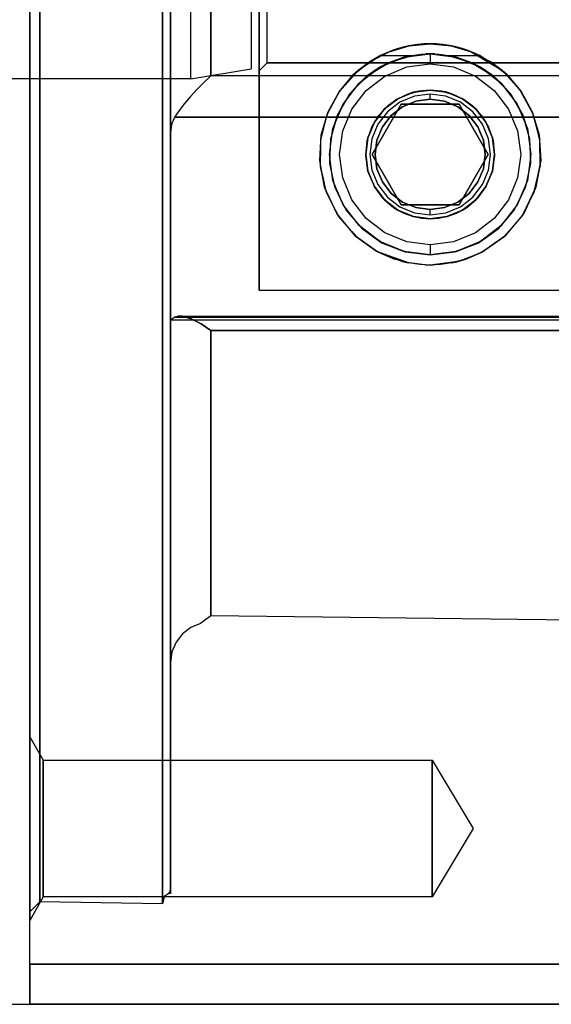
# Model space of a CAD drawing. Units: millimetres. Extents: x 86 to 729, y 94 to 546.
# Drawn here: x 452 to 479, y 109 to 158 of the extents above; entities that cross this region are included whole.
import ezdxf

# ---------------------------------------------------------------- set-up
doc = ezdxf.new("R2010")
doc.units = ezdxf.units.MM
for name, color, linetype in [('001', 7, 'Continuous'), ('HIDDEN', 7, 'Continuous'), ('THICK', 7, 'Continuous')]:
    doc.layers.add(name, color=color, linetype=linetype)

# ---------------------------------------------------------------- blocks, each defined once
blk = doc.blocks.new('atlanta_65_59_411_57_04_005_5ozrxp1qchcv5l43dqyc6h0oi_top')
at = {"layer": 'HIDDEN'}
for p, q in [((-84, 60), (-50.8, 60)), ((-84, 59.932), (-84, 60)), ((-84, 60), (-84, 60)), ((-84, 59.732), (-84, 59.932)), ((-84, 59.414), (-84, 59.732)), ((-84, 59), (-84, 59.414)), ((-84, 58.518), (-84, 59)), ((-84, 58), (-84, 58.518)), ((-50.8, 58), (-84, 58)), ((-84, 58), (-84, -58)), ((-83.329, 54.665), (-84, 55.828)), ((-83.329, 54.665), (-84, 55.828)), ((-84, 55.828), (-84, 55.672)), ((-84, 55.672), (-84, 55.828)), ((-84, 55.672), (-84, 55.828)), ((-84, 55.672), (-84, 55.216)), ((-84, 55.216), (-84, 55.672)), ((-84, 55.216), (-84, 55.672)), ((-84, 55.406), (-84, 54.657)), ((-83.5, 54.907), (-84, 55.406)), ((-84, 53.168), (-84, 55.406)), ((-84, 55.216), (-84, 54.491)), ((-84, 54.491), (-84, 55.216)), ((-84, 54.491), (-84, 55.216)), ((-77.4, 55), (-83.5, 54.907)), ((-83.5, 54.164), (-83.5, 54.907)), ((-83.5, 54.907), (-83.5, 52.689)), ((-77.296, 54.615), (-77.4, 55)), ((-77.4, 55), (-77.4, 53.621)), ((-77.4, 53.621), (-77.4, 55)), ((-84, 54.657), (-84, 50.961)), ((-84, 54.491), (-84, 53.546)), ((-84, 53.546), (-84, 54.491)), ((-84, 53.546), (-84, 54.491)), ((-83.329, 54.549), (-83.329, 54.665)), ((-83.329, 54.549), (-83.329, 54.665)), ((-64, 54.665), (-83.329, 54.665)), ((-64, 54.665), (-83.329, 54.665)), ((-83.329, 54.665), (-83.329, 54.549)), ((-83.329, 54.665), (-83.329, 54.549)), ((-83.329, 54.21), (-83.329, 54.549)), ((-83.329, 54.21), (-83.329, 54.549)), ((-83.329, 54.549), (-83.329, 54.21)), ((-83.329, 54.549), (-83.329, 54.21)), ((-77.2, 54.575), (-77.296, 54.615)), ((-77.117, 54.512), (-77.2, 54.575)), ((-77.054, 54.429), (-77.117, 54.512)), ((-77.014, 54.334), (-77.054, 54.429)), ((-77, 54.508), (-77.014, 54.334)), ((-77, 52.306), (-77, 54.508)), ((-77, 54.508), (-77, 53.771)), ((-64, 54.549), (-64, 54.665)), ((-64, 54.549), (-64, 54.665)), ((-61.957, 51.265), (-64, 54.665)), ((-61.957, 51.265), (-64, 54.665)), ((-64, 54.665), (-64, 54.549)), ((-64, 54.665), (-64, 54.549)), ((-64, 54.21), (-64, 54.549)), ((-64, 54.21), (-64, 54.549)), ((-64, 54.549), (-64, 54.21)), ((-64, 54.549), (-64, 54.21)), ((-83.5, 50.502), (-83.5, 54.164)), ((-83.329, 53.669), (-83.329, 54.21)), ((-83.329, 53.669), (-83.329, 54.21)), ((-83.329, 54.21), (-83.329, 53.669)), ((-83.329, 54.21), (-83.329, 53.669)), ((-64, 53.669), (-64, 54.21)), ((-64, 53.669), (-64, 54.21)), ((-64, 54.21), (-64, 53.669)), ((-64, 54.21), (-64, 53.669)), ((-84, 53.546), (-84, 52.446)), ((-84, 52.446), (-84, 53.546)), ((-84, 52.446), (-84, 53.546)), ((-83.329, 52.965), (-83.329, 53.669)), ((-83.329, 52.965), (-83.329, 53.669)), ((-83.329, 53.669), (-83.329, 52.965)), ((-83.329, 53.669), (-83.329, 52.965)), ((-77.4, 53.621), (-77.4, 49.553)), ((-77.4, 49.553), (-77.4, 53.621)), ((-77, 53.771), (-77, 50.135)), ((-64, 52.965), (-64, 53.669)), ((-64, 52.965), (-64, 53.669)), ((-64, 53.669), (-64, 52.965)), ((-64, 53.669), (-64, 52.965)), ((-84, 48.064), (-84, 53.168)), ((-83.329, 52.145), (-83.329, 52.965)), ((-83.329, 52.145), (-83.329, 52.965)), ((-83.329, 52.965), (-83.329, 52.145)), ((-83.329, 52.965), (-83.329, 52.145)), ((-64, 52.145), (-64, 52.965)), ((-64, 52.145), (-64, 52.965)), ((-64, 52.965), (-64, 52.145)), ((-64, 52.965), (-64, 52.145)), ((-84, 52.446), (-84, 51.265)), ((-84, 51.265), (-84, 52.446)), ((-84, 51.265), (-84, 52.446)), ((-83.5, 52.689), (-83.5, 47.631)), ((-83.329, 51.265), (-83.329, 52.145)), ((-83.329, 51.265), (-83.329, 52.145)), ((-83.329, 52.145), (-83.329, 51.265)), ((-83.329, 52.145), (-83.329, 51.265)), ((-77, 47.285), (-77, 52.306)), ((-64, 51.265), (-64, 52.145)), ((-64, 51.265), (-64, 52.145)), ((-64, 52.145), (-64, 51.265)), ((-64, 52.145), (-64, 51.265)), ((-84, 51.265), (-84, 50.084)), ((-84, 50.084), (-84, 51.265)), ((-84, 50.084), (-84, 51.265)), ((-84, 50.961), (-84, 44.518)), ((-83.329, 50.385), (-83.329, 51.265)), ((-83.329, 50.385), (-83.329, 51.265)), ((-83.329, 51.265), (-83.329, 50.385)), ((-83.329, 51.265), (-83.329, 50.385)), ((-64, 50.385), (-64, 51.265)), ((-64, 50.385), (-64, 51.265)), ((-64, 47.865), (-61.957, 51.265)), ((-64, 47.865), (-61.957, 51.265)), ((-64, 51.265), (-64, 50.385)), ((-64, 51.265), (-64, 50.385)), ((-83.5, 44.117), (-83.5, 50.502)), ((-84, 50.084), (-84, 48.984)), ((-84, 48.984), (-84, 50.084)), ((-84, 48.984), (-84, 50.084)), ((-83.329, 49.565), (-83.329, 50.385)), ((-83.329, 49.565), (-83.329, 50.385)), ((-83.329, 50.385), (-83.329, 49.565)), ((-83.329, 50.385), (-83.329, 49.565)), ((-77, 50.135), (-77, 43.796)), ((-64, 49.565), (-64, 50.385)), ((-64, 49.565), (-64, 50.385)), ((-64, 50.385), (-64, 49.565)), ((-64, 50.385), (-64, 49.565)), ((-83.329, 48.861), (-83.329, 49.565)), ((-83.329, 48.861), (-83.329, 49.565)), ((-83.329, 49.565), (-83.329, 48.861)), ((-83.329, 49.565), (-83.329, 48.861)), ((-77.4, 49.553), (-77.4, 43.001)), ((-77.4, 43.001), (-77.4, 49.553)), ((-64, 48.861), (-64, 49.565)), ((-64, 48.861), (-64, 49.565)), ((-64, 49.565), (-64, 48.861)), ((-64, 49.565), (-64, 48.861)), ((-84, 48.984), (-84, 48.039)), ((-84, 48.039), (-84, 48.984)), ((-84, 48.039), (-84, 48.984)), ((-83.329, 48.321), (-83.329, 48.861)), ((-83.329, 48.321), (-83.329, 48.861)), ((-83.329, 48.861), (-83.329, 48.321)), ((-83.329, 48.861), (-83.329, 48.321)), ((-64, 48.321), (-64, 48.861)), ((-64, 48.321), (-64, 48.861)), ((-64, 48.861), (-64, 48.321)), ((-64, 48.861), (-64, 48.321)), ((-84, 40.369), (-84, 48.064)), ((-84, 48.039), (-84, 47.314)), ((-84, 47.314), (-84, 48.039)), ((-84, 47.314), (-84, 48.039)), ((-83.329, 47.981), (-83.329, 48.321)), ((-83.329, 47.981), (-83.329, 48.321)), ((-83.329, 48.321), (-83.329, 47.981)), ((-83.329, 48.321), (-83.329, 47.981)), ((-83.329, 47.865), (-83.329, 47.981)), ((-83.329, 47.865), (-83.329, 47.981)), ((-83.329, 47.981), (-83.329, 47.865)), ((-83.329, 47.981), (-83.329, 47.865)), ((-64, 47.981), (-64, 48.321)), ((-64, 47.981), (-64, 48.321)), ((-64, 48.321), (-64, 47.981)), ((-64, 48.321), (-64, 47.981)), ((-64, 47.865), (-64, 47.981)), ((-64, 47.865), (-64, 47.981)), ((-64, 47.981), (-64, 47.865)), ((-64, 47.981), (-64, 47.865)), ((-84, 46.703), (-83.329, 47.865)), ((-84, 46.703), (-83.329, 47.865)), ((-83.5, 47.631), (-83.5, 40.006)), ((-83.329, 47.865), (-64, 47.865)), ((-83.329, 47.865), (-64, 47.865)), ((-84, 47.314), (-84, 46.858)), ((-84, 46.858), (-84, 47.314)), ((-84, 46.858), (-84, 47.314)), ((-77, 39.715), (-77, 47.285)), ((-84, 46.858), (-84, 46.703)), ((-84, 46.703), (-84, 46.858)), ((-84, 46.703), (-84, 46.858)), ((-84, 44.518), (-84, 35.675)), ((-83.5, 35.353), (-83.5, 44.117)), ((-77, 43.796), (-77, 35.096)), ((-77.4, 43.001), (-77.4, 34.292)), ((-77.4, 34.292), (-77.4, 43.001)), ((-77, 43), (-77, 41.863)), ((-76.932, 42.482), (-77, 43)), ((-77, 43), (-77, 41.863)), ((-76.732, 42), (-76.932, 42.482)), ((-77, 41.863), (-77, 38.513)), ((-77, 41.863), (-77, 38.513)), ((-76.414, 41.586), (-76.732, 42)), ((-76, 41.268), (-76.414, 41.586)), ((-75.518, 41.068), (-76, 41.268)), ((-75, 40.685), (-75.518, 41.068)), ((-48.532, 41), (-75, 40.685)), ((-75, 38.195), (-75, 40.685)), ((-75, 40.685), (-75, 40.685)), ((-75, 40.685), (-75, 38.195)), ((-84, 30.498), (-84, 40.369)), ((-83.5, 40.006), (-83.5, 30.223)), ((-77, 30.003), (-77, 39.715)), ((-77, 38.513), (-77, 33.126)), ((-77, 38.513), (-77, 33.126)), ((-75, 33.367), (-75, 38.195)), ((-75, 38.195), (-75, 33.367)), ((-84, 35.675), (-84, 24.908)), ((-83.5, 24.684), (-83.5, 35.353)), ((-77, 35.096), (-77, 24.504)), ((-77.4, 34.292), (-77.4, 23.864)), ((-77.4, 23.864), (-77.4, 34.292)), ((-75, 26.496), (-75, 33.367)), ((-75, 33.367), (-75, 26.496)), ((-77, 33.126), (-77, 25.988)), ((-77, 33.126), (-77, 25.988)), ((-84, 18.982), (-84, 30.498)), ((-83.5, 30.223), (-83.5, 18.811)), ((-77, 18.674), (-77, 30.003)), ((-75, 26.496), (-75.488, 26.17)), ((-75.488, 26.17), (-75, 26.496)), ((-48.923, 26.496), (-75, 26.496)), ((-75, 26.496), (-48.923, 26.496)), ((-50.8, 26), (-77, 25.988)), ((-50.8, 26), (-77, 25.988)), ((-77, 25.988), (-77, 25.9)), ((-77, 25.988), (-76.952, 25.933)), ((-77, 25.988), (-76.952, 25.934)), ((-77, 25.9), (-77, 25.988)), ((-75.488, 26.17), (-75.979, 25.923)), ((-75.979, 25.923), (-75.488, 26.17)), ((-77, 25.9), (-77, 25.454)), ((-77, 25.454), (-77, 25.9)), ((-77, 25.454), (-77, 24.677)), ((-77, 24.677), (-77, 25.454)), ((-76.952, 25.934), (-76.8, 25.842)), ((-76.952, 25.933), (-76.8, 25.842)), ((-76.8, 25.842), (-50.8, 25.842)), ((-76.8, 25.842), (-76.638, 25.794)), ((-76.8, 25.842), (-76.639, 25.794)), ((-50.8, 25.842), (-76.8, 25.842)), ((-76.428, 25.797), (-76.639, 25.794)), ((-76.639, 25.794), (-50.252, 25.789)), ((-76.638, 25.794), (-50.8, 25.842)), ((-76.638, 25.794), (-76.427, 25.797)), ((-75.979, 25.923), (-76.428, 25.797)), ((-76.427, 25.797), (-75.979, 25.923)), ((-50.8, 25.842), (-76.427, 25.797)), ((-76.427, 25.797), (-50.252, 25.789)), ((-84, 24.908), (-84, 12.799)), ((-83.5, 12.684), (-83.5, 24.684)), ((-77, 24.677), (-77, 23.617)), ((-77, 23.617), (-77, 24.677)), ((-77, 24.504), (-77, 12.592)), ((-77.4, 23.864), (-77.4, 12.239)), ((-77.4, 12.239), (-77.4, 23.864)), ((-77, 23.617), (-77, 22.337)), ((-77, 22.337), (-77, 23.617)), ((-77, 22.337), (-77, 20.916)), ((-77, 20.916), (-77, 22.337)), ((-77, 20.916), (-77, 19.439)), ((-77, 19.439), (-77, 20.916)), ((-77, 19.439), (-77, 17.996)), ((-77, 17.996), (-77, 19.439)), ((-84, 6.443), (-84, 18.982)), ((-83.5, 18.811), (-83.5, 6.385)), ((-77, 6.339), (-77, 18.674)), ((-77, 17.996), (-77, 16.675)), ((-77, 16.675), (-77, 17.996)), ((-76.952, 16.261), (-77, 16.675)), ((-77, 16.675), (-77, 8.505)), ((-76.952, 16.264), (-77, 16.675)), ((-77, 16.675), (-77, 8.505)), ((-76.8, 15.893), (-76.952, 16.264)), ((-76.8, 15.893), (-76.952, 16.261)), ((-76.579, 15.564), (-76.8, 15.893)), ((-76.8, 15.893), (-50.772, 15.893)), ((-50.772, 15.893), (-76.8, 15.893)), ((-76.578, 15.563), (-76.8, 15.893)), ((-76.309, 15.217), (-76.579, 15.564)), ((-76.308, 15.215), (-76.578, 15.563)), ((-76.01, 14.868), (-76.309, 15.217)), ((-76.01, 14.867), (-76.308, 15.215)), ((-75.691, 14.524), (-76.01, 14.868)), ((-75.691, 14.524), (-76.01, 14.867)), ((-75.408, 14.236), (-75.691, 14.524)), ((-75.408, 14.236), (-75.691, 14.524)), ((-75, 13.848), (-75.408, 14.236)), ((-75, 13.848), (-75.408, 14.236)), ((-75, 4.698), (-75, 13.848)), ((-48.923, 13.848), (-75, 13.848)), ((-48.923, 13.848), (-75, 13.848)), ((-75, 13.848), (-75, 4.698)), ((-84, 12.799), (-84, 0)), ((-83.5, 0), (-83.5, 12.684)), ((-77.4, 12.239), (-77.4, 0)), ((-77.4, 0), (-77.4, 12.239)), ((-77, 12.592), (-77, 0))]:
    blk.add_line(p, q, dxfattribs=at)
at = {"layer": 'THICK'}
for p, q in [((-50.8, 60), (-84, 60)), ((-84, 60), (-84, 59.932)), ((-84, 59.932), (-84, 59.732)), ((-84, 59.732), (-84, 59.414)), ((-84, 59.414), (-84, 59)), ((-84, 59), (-84, 58.518)), ((-84, 58.518), (-84, 58)), ((-84, 58), (-50.8, 58)), ((-84, 58), (-84, -58)), ((-84, 55.828), (-84, 55.672)), ((-84, 55.672), (-84, 55.216)), ((-84, 55.216), (-84, 54.491)), ((-84, 54.491), (-84, 53.546)), ((-84, 53.546), (-84, 52.446)), ((-84, 52.446), (-84, 51.265)), ((-84, 51.265), (-84, 50.084)), ((-84, 50.084), (-84, 48.984)), ((-84, 48.984), (-84, 48.039)), ((-84, 48.039), (-84, 47.314)), ((-84, 47.314), (-84, 46.858)), ((-84, 46.858), (-84, 46.703))]:
    blk.add_line(p, q, dxfattribs=at)
blk = doc.blocks.new('A$C04925711')
at = {"layer": '001'}
for p, q in [((15, -14), (15, 14)), ((18, 13.5), (18, -13.5)), ((15, -14), (18, -13.5)), ((15, -14), (6, -14))]:
    blk.add_line(p, q, dxfattribs=at)
blk = doc.blocks.new('A$C054E31A6')
blk.add_blockref('A$C04925711', (0, 0))
blk = doc.blocks.new('atlanta_65_54_022_db63dcxjzah6ag9osh31xncxr_right')
at = {"layer": 'HIDDEN'}
for p, q in [((-68, -13.759), (-68, -8.58)), ((-67.6, -11.261), (-67.6, -9.155)), ((-67.6, -11.261), (-67.6, -9.155)), ((-68, -9.438), (-68, -11.608)), ((-68, -11.608), (-68, -9.438)), ((-68, -11.608), (-68, -13.023)), ((-68, -13.023), (-68, -11.608)), ((-67.6, -12.636), (-67.6, -11.261)), ((-67.6, -12.636), (-67.6, -11.261)), ((-67.6, -13.191), (-67.6, -12.636)), ((-67.6, -13.191), (-67.6, -12.636)), ((-61.543, -12.644), (-61.963, -12.832)), ((-61.629, -12.688), (-61.963, -12.832)), ((-61.395, -12.587), (-61.543, -12.644)), ((-61.395, -12.587), (-61.491, -12.628)), ((-61.087, -12.484), (-61.395, -12.587)), ((-60.773, -12.399), (-61.087, -12.484)), ((-60.539, -12.349), (-60.773, -12.399)), ((-60.56, -12.355), (-60.773, -12.399)), ((-60.455, -12.334), (-60.539, -12.349)), ((-60.455, -12.334), (-60.522, -12.347)), ((-60.137, -12.287), (-60.455, -12.334)), ((-59.819, -12.259), (-60.137, -12.287)), ((-59.5, -12.25), (-59.819, -12.259)), ((-59.181, -12.259), (-59.5, -12.25)), ((-59.5, -12.25), (-59.5, -12.25)), ((-58.863, -12.287), (-59.181, -12.259)), ((-58.545, -12.334), (-58.863, -12.287)), ((-58.478, -12.347), (-58.545, -12.334)), ((-58.461, -12.349), (-58.545, -12.334)), ((-58.227, -12.399), (-58.461, -12.349)), ((-58.227, -12.399), (-58.44, -12.355)), ((-57.913, -12.484), (-58.227, -12.399)), ((-57.605, -12.587), (-57.913, -12.484)), ((-57.509, -12.628), (-57.605, -12.587)), ((-57.457, -12.644), (-57.605, -12.587)), ((-57.037, -12.832), (-57.457, -12.644)), ((-57.037, -12.832), (-57.415, -12.669)), ((-68, -13.023), (-68, -13.591)), ((-68, -13.591), (-68, -13.023)), ((-67.6, -13.191), (-67.799, -13.39)), ((-67.799, -13.39), (-67.6, -13.191)), ((-34, -13.191), (-67.6, -13.191)), ((-34, -13.191), (-67.6, -13.191)), ((-67.6, -13.191), (-67.6, -13.199)), ((-67.6, -13.199), (-67.6, -13.191)), ((-67.6, -13.199), (-34, -13.199)), ((-67.6, -13.199), (-67.6, -13.199)), ((-62.481, -13.128), (-63.076, -13.571)), ((-62.625, -13.847), (-61.578, -13.202)), ((-61.963, -12.832), (-62.481, -13.128)), ((-61.963, -12.832), (-62.154, -12.959)), ((-61.963, -12.832), (-61.909, -12.832)), ((-61.578, -13.202), (-60.404, -12.832)), ((-59.724, -12.755), (-59.5, -12.75)), ((-59.5, -12.75), (-59.276, -12.755)), ((-59.5, -12.75), (-59.5, -12.75)), ((-58.596, -12.832), (-57.422, -13.202)), ((-57.422, -13.202), (-56.375, -13.847)), ((-57.145, -12.832), (-57.037, -12.832)), ((-55.924, -13.571), (-57.037, -12.832)), ((-55.924, -13.571), (-56.52, -13.128)), ((-67.799, -13.39), (-68, -13.591)), ((-68, -13.591), (-67.799, -13.39)), ((-68, -13.591), (-68, -24.495)), ((-68, -24.495), (-68, -13.591)), ((-63.076, -13.571), (-63.977, -14.556)), ((-63.076, -13.571), (-63.32, -13.793)), ((-63.165, -13.67), (-63.076, -13.571)), ((-62.855, -13.424), (-63.076, -13.571)), ((-56.076, -13.479), (-55.924, -13.571)), ((-55.829, -13.675), (-55.924, -13.571)), ((-55.68, -13.793), (-55.924, -13.571)), ((-68, -18.159), (-68, -13.759)), ((-63.483, -14.728), (-62.625, -13.847)), ((-56.375, -13.847), (-55.517, -14.728)), ((-55.023, -14.556), (-55.68, -13.793)), ((-63.977, -14.556), (-64.03, -14.631)), ((-63.977, -14.556), (-64, -14.598)), ((-61.1, -14.979), (-60.328, -14.659)), ((-60.328, -14.659), (-61.1, -14.979)), ((-60.328, -14.659), (-61.1, -14.979)), ((-60.61, -14.749), (-60.06, -14.599)), ((-60.328, -14.659), (-60.61, -14.749)), ((-60.328, -14.659), (-59.5, -14.55)), ((-59.5, -14.55), (-60.328, -14.659)), ((-59.5, -14.55), (-60.328, -14.659)), ((-60.06, -14.599), (-60.328, -14.659)), ((-59.5, -14.55), (-60.06, -14.599)), ((-59.5, -14.55), (-58.672, -14.659)), ((-58.672, -14.659), (-59.5, -14.55)), ((-58.94, -14.599), (-59.5, -14.55)), ((-59.5, -14.55), (-59.5, -14.55)), ((-59.5, -14.55), (-59.5, -14.55)), ((-58.672, -14.659), (-59.5, -14.55)), ((-58.94, -14.599), (-58.39, -14.749)), ((-58.672, -14.659), (-58.94, -14.599)), ((-58.672, -14.659), (-57.9, -14.979)), ((-58.39, -14.749), (-58.672, -14.659)), ((-57.9, -14.979), (-58.672, -14.659)), ((-57.9, -14.979), (-58.672, -14.659)), ((-55.023, -14.556), (-55.169, -14.396)), ((-55.003, -14.592), (-55.023, -14.556)), ((-54.971, -14.63), (-55.023, -14.556)), ((-64.101, -15.792), (-63.483, -14.728)), ((-61.763, -15.487), (-61.1, -14.979)), ((-61.1, -14.979), (-61.763, -15.487)), ((-61.1, -14.979), (-61.763, -15.487)), ((-61.136, -15), (-61.624, -15.357)), ((-61, -15.152), (-61.621, -15.629)), ((-61, -15.152), (-61.621, -15.629)), ((-61, -15.152), (-61.621, -15.629)), ((-61, -15.152), (-61.621, -15.629)), ((-61.136, -15), (-60.61, -14.749)), ((-61.1, -14.979), (-61.136, -15)), ((-60.61, -14.749), (-61.1, -14.979)), ((-60.276, -14.852), (-61, -15.152)), ((-60.276, -14.852), (-61, -15.152)), ((-60.276, -14.852), (-61, -15.152)), ((-60.276, -14.852), (-61, -15.152)), ((-60.87, -15.377), (-60.209, -15.103)), ((-60.209, -15.103), (-60.87, -15.377)), ((-59.5, -14.75), (-60.276, -14.852)), ((-59.5, -14.75), (-60.276, -14.852)), ((-59.5, -14.75), (-60.276, -14.852)), ((-59.5, -14.75), (-60.276, -14.852)), ((-60.209, -15.103), (-59.5, -15.01)), ((-59.5, -15.01), (-60.209, -15.103)), ((-58.724, -14.852), (-59.5, -14.75)), ((-58.724, -14.852), (-59.5, -14.75)), ((-59.5, -14.75), (-59.5, -14.75)), ((-58.724, -14.852), (-59.5, -14.75)), ((-59.5, -15.01), (-59.5, -14.75)), ((-59.5, -14.75), (-59.5, -14.75)), ((-58.724, -14.852), (-59.5, -14.75)), ((-59.5, -15.01), (-59.5, -14.75)), ((-59.5, -15.01), (-58.791, -15.103)), ((-58.791, -15.103), (-59.5, -15.01)), ((-58.791, -15.103), (-58.13, -15.377)), ((-58.13, -15.377), (-58.791, -15.103)), ((-58, -15.152), (-58.724, -14.852)), ((-58, -15.152), (-58.724, -14.852)), ((-58, -15.152), (-58.724, -14.852)), ((-58, -15.152), (-58.724, -14.852)), ((-57.9, -14.979), (-58.39, -14.749)), ((-58.39, -14.749), (-57.864, -15)), ((-57.379, -15.629), (-58, -15.152)), ((-57.379, -15.629), (-58, -15.152)), ((-57.379, -15.629), (-58, -15.152)), ((-57.379, -15.629), (-58, -15.152)), ((-57.9, -14.979), (-57.237, -15.487)), ((-57.864, -15), (-57.9, -14.979)), ((-57.237, -15.487), (-57.9, -14.979)), ((-57.237, -15.487), (-57.9, -14.979)), ((-57.376, -15.357), (-57.864, -15)), ((-55.517, -14.728), (-54.899, -15.792)), ((-64.575, -15.63), (-64.615, -15.729)), ((-60.943, -15.25), (-62.387, -17.75)), ((-62.271, -16.15), (-61.763, -15.487)), ((-61.763, -15.487), (-62.271, -16.15)), ((-61.763, -15.487), (-62.271, -16.15)), ((-61.621, -15.629), (-62.098, -16.25)), ((-61.621, -15.629), (-62.098, -16.25)), ((-61.621, -15.629), (-62.098, -16.25)), ((-61.621, -15.629), (-62.098, -16.25)), ((-62.054, -15.821), (-61.624, -15.357)), ((-61.763, -15.487), (-62.054, -15.821)), ((-61.624, -15.357), (-61.763, -15.487)), ((-61.438, -15.812), (-60.87, -15.377)), ((-60.87, -15.377), (-61.438, -15.812)), ((-58.057, -15.25), (-60.943, -15.25)), ((-60.943, -15.25), (-60.943, -15.25)), ((-58.13, -15.377), (-57.562, -15.812)), ((-57.562, -15.812), (-58.13, -15.377)), ((-56.613, -17.75), (-58.057, -15.25)), ((-58.057, -15.25), (-58.057, -15.25)), ((-56.902, -16.25), (-57.379, -15.629)), ((-56.902, -16.25), (-57.379, -15.629)), ((-56.902, -16.25), (-57.379, -15.629)), ((-56.902, -16.25), (-57.379, -15.629)), ((-57.376, -15.357), (-56.946, -15.821)), ((-57.237, -15.487), (-57.376, -15.357)), ((-57.237, -15.487), (-56.729, -16.15)), ((-56.946, -15.821), (-57.237, -15.487)), ((-56.729, -16.15), (-57.237, -15.487)), ((-56.729, -16.15), (-57.237, -15.487)), ((-54.385, -15.729), (-54.425, -15.63)), ((-64.615, -15.729), (-64.913, -16.777)), ((-64.615, -15.729), (-64.698, -16.047)), ((-64.591, -15.685), (-64.615, -15.729)), ((-64.44, -16.975), (-64.101, -15.792)), ((-62.591, -16.922), (-62.271, -16.15)), ((-62.271, -16.15), (-62.591, -16.922)), ((-62.271, -16.15), (-62.591, -16.922)), ((-62.398, -16.394), (-62.054, -15.821)), ((-62.271, -16.15), (-62.398, -16.394)), ((-62.054, -15.821), (-62.271, -16.15)), ((-61.873, -16.38), (-61.438, -15.812)), ((-61.438, -15.812), (-61.873, -16.38)), ((-57.562, -15.812), (-57.127, -16.38)), ((-57.127, -16.38), (-57.562, -15.812)), ((-56.946, -15.821), (-56.602, -16.394)), ((-56.729, -16.15), (-56.946, -15.821)), ((-56.729, -16.15), (-56.409, -16.922)), ((-56.602, -16.394), (-56.729, -16.15)), ((-56.409, -16.922), (-56.729, -16.15)), ((-56.409, -16.922), (-56.729, -16.15)), ((-54.899, -15.792), (-54.56, -16.975)), ((-54.385, -15.729), (-54.412, -15.68)), ((-54.048, -17.021), (-54.385, -15.729)), ((-62.626, -17.065), (-62.398, -16.394)), ((-62.398, -16.394), (-62.591, -16.922)), ((-62.098, -16.25), (-62.398, -16.974)), ((-62.098, -16.25), (-62.398, -16.974)), ((-62.098, -16.25), (-62.398, -16.974)), ((-62.098, -16.25), (-62.398, -16.974)), ((-62.147, -17.041), (-61.873, -16.38)), ((-61.873, -16.38), (-62.147, -17.041)), ((-57.127, -16.38), (-56.853, -17.041)), ((-56.853, -17.041), (-57.127, -16.38)), ((-56.602, -16.974), (-56.902, -16.25)), ((-56.602, -16.974), (-56.902, -16.25)), ((-56.602, -16.974), (-56.902, -16.25)), ((-56.602, -16.974), (-56.902, -16.25)), ((-56.602, -16.394), (-56.374, -17.065)), ((-56.409, -16.922), (-56.602, -16.394)), ((-64.952, -17.021), (-64.992, -18.046)), ((-64.952, -17.021), (-64.957, -17.475)), ((-64.913, -16.777), (-64.952, -17.021)), ((-64.921, -16.905), (-64.952, -17.021)), ((-64.479, -18.204), (-64.44, -16.975)), ((-62.7, -17.75), (-62.591, -16.922)), ((-62.591, -16.922), (-62.7, -17.75)), ((-62.591, -16.922), (-62.7, -17.75)), ((-62.626, -17.065), (-62.7, -17.75)), ((-62.699, -17.815), (-62.626, -17.065)), ((-62.591, -16.922), (-62.626, -17.065)), ((-62.398, -16.974), (-62.5, -17.75)), ((-62.398, -16.974), (-62.5, -17.75)), ((-62.398, -16.974), (-62.5, -17.75)), ((-62.398, -16.974), (-62.5, -17.75)), ((-62.24, -17.75), (-62.147, -17.041)), ((-62.147, -17.041), (-62.24, -17.75)), ((-56.853, -17.041), (-56.76, -17.75)), ((-56.76, -17.75), (-56.853, -17.041)), ((-56.5, -17.75), (-56.602, -16.974)), ((-56.5, -17.75), (-56.602, -16.974)), ((-56.5, -17.75), (-56.602, -16.974)), ((-56.5, -17.75), (-56.602, -16.974)), ((-56.409, -16.922), (-56.3, -17.75)), ((-56.374, -17.065), (-56.409, -16.922)), ((-56.3, -17.75), (-56.409, -16.922)), ((-56.3, -17.75), (-56.409, -16.922)), ((-56.374, -17.065), (-56.301, -17.815)), ((-56.3, -17.75), (-56.374, -17.065)), ((-54.56, -16.975), (-54.521, -18.204)), ((-54.048, -17.021), (-54.087, -16.776)), ((-54.083, -16.894), (-54.048, -17.021)), ((-54.034, -18.356), (-54.048, -17.021)), ((-64.992, -18.046), (-64.966, -18.356)), ((-62.591, -18.578), (-62.7, -17.75)), ((-62.7, -17.75), (-62.699, -17.815)), ((-62.7, -17.75), (-62.591, -18.578)), ((-62.7, -17.75), (-62.591, -18.578)), ((-62.587, -18.594), (-62.699, -17.815)), ((-62.699, -17.815), (-62.591, -18.578)), ((-62.5, -17.75), (-62.398, -18.526)), ((-62.5, -17.75), (-62.398, -18.526)), ((-62.5, -17.75), (-62.398, -18.526)), ((-62.5, -17.75), (-62.398, -18.526)), ((-62.387, -17.75), (-60.943, -20.25)), ((-62.387, -17.75), (-62.387, -17.75)), ((-62.147, -18.459), (-62.24, -17.75)), ((-62.24, -17.75), (-62.147, -18.459)), ((-58.057, -20.25), (-56.613, -17.75)), ((-56.76, -17.75), (-56.853, -18.459)), ((-56.853, -18.459), (-56.76, -17.75)), ((-56.613, -17.75), (-56.613, -17.75)), ((-56.602, -18.526), (-56.5, -17.75)), ((-56.602, -18.526), (-56.5, -17.75)), ((-56.602, -18.526), (-56.5, -17.75)), ((-56.602, -18.526), (-56.5, -17.75)), ((-56.301, -17.815), (-56.413, -18.594)), ((-56.3, -17.75), (-56.409, -18.578)), ((-56.409, -18.578), (-56.3, -17.75)), ((-56.409, -18.578), (-56.3, -17.75)), ((-56.409, -18.578), (-56.301, -17.815)), ((-56.301, -17.815), (-56.3, -17.75)), ((-54.034, -18.356), (-54.008, -18.045)), ((-68, -21.531), (-68, -18.159)), ((-64.965, -18.199), (-64.966, -18.356)), ((-64.966, -18.356), (-64.842, -18.881)), ((-64.966, -18.356), (-64.753, -19.379)), ((-64.218, -19.406), (-64.479, -18.204)), ((-62.271, -19.35), (-62.591, -18.578)), ((-62.591, -18.578), (-62.587, -18.594)), ((-62.591, -18.578), (-62.271, -19.35)), ((-62.591, -18.578), (-62.271, -19.35)), ((-62.587, -18.594), (-62.282, -19.331)), ((-62.398, -18.526), (-62.098, -19.25)), ((-62.398, -18.526), (-62.098, -19.25)), ((-62.398, -18.526), (-62.098, -19.25)), ((-62.398, -18.526), (-62.098, -19.25)), ((-61.873, -19.12), (-62.147, -18.459)), ((-62.147, -18.459), (-61.873, -19.12)), ((-56.853, -18.459), (-57.127, -19.12)), ((-57.127, -19.12), (-56.853, -18.459)), ((-56.902, -19.25), (-56.602, -18.526)), ((-56.902, -19.25), (-56.602, -18.526)), ((-56.902, -19.25), (-56.602, -18.526)), ((-56.902, -19.25), (-56.602, -18.526)), ((-56.409, -18.578), (-56.729, -19.35)), ((-56.729, -19.35), (-56.409, -18.578)), ((-56.729, -19.35), (-56.409, -18.578)), ((-56.718, -19.331), (-56.413, -18.594)), ((-56.413, -18.594), (-56.409, -18.578)), ((-54.521, -18.204), (-54.782, -19.406)), ((-54.341, -19.656), (-54.034, -18.356)), ((-54.039, -18.195), (-54.034, -18.356)), ((-64.753, -19.379), (-64.659, -19.656)), ((-64.695, -19.506), (-64.659, -19.656)), ((-63.671, -20.508), (-64.218, -19.406)), ((-62.282, -19.331), (-62.271, -19.35)), ((-61.83, -19.943), (-62.282, -19.331)), ((-61.763, -20.013), (-62.271, -19.35)), ((-62.271, -19.35), (-61.83, -19.943)), ((-62.271, -19.35), (-61.763, -20.013)), ((-62.271, -19.35), (-61.763, -20.013)), ((-62.098, -19.25), (-61.621, -19.871)), ((-62.098, -19.25), (-61.621, -19.871)), ((-62.098, -19.25), (-61.621, -19.871)), ((-62.098, -19.25), (-61.621, -19.871)), ((-61.438, -19.688), (-61.873, -19.12)), ((-61.873, -19.12), (-61.438, -19.688)), ((-57.127, -19.12), (-57.562, -19.688)), ((-57.562, -19.688), (-57.127, -19.12)), ((-57.379, -19.871), (-56.902, -19.25)), ((-57.379, -19.871), (-56.902, -19.25)), ((-57.379, -19.871), (-56.902, -19.25)), ((-57.379, -19.871), (-56.902, -19.25)), ((-56.729, -19.35), (-57.237, -20.013)), ((-57.237, -20.013), (-56.729, -19.35)), ((-57.237, -20.013), (-56.729, -19.35)), ((-56.718, -19.331), (-57.17, -19.943)), ((-57.17, -19.943), (-56.729, -19.35)), ((-56.729, -19.35), (-56.718, -19.331)), ((-54.782, -19.406), (-55.329, -20.508)), ((-54.341, -19.656), (-54.246, -19.377)), ((-54.311, -19.512), (-54.341, -19.656)), ((-64.659, -19.656), (-64.332, -20.291)), ((-64.659, -19.656), (-64.147, -20.692)), ((-61.317, -20.384), (-61.83, -19.943)), ((-61.83, -19.943), (-61.763, -20.013)), ((-61.1, -20.521), (-61.763, -20.013)), ((-61.763, -20.013), (-61.317, -20.384)), ((-61.763, -20.013), (-61.1, -20.521)), ((-61.763, -20.013), (-61.1, -20.521)), ((-61.621, -19.871), (-61, -20.348)), ((-61.621, -19.871), (-61, -20.348)), ((-61.621, -19.871), (-61, -20.348)), ((-61.621, -19.871), (-61, -20.348)), ((-60.87, -20.123), (-61.438, -19.688)), ((-61.438, -19.688), (-60.87, -20.123)), ((-57.562, -19.688), (-58.13, -20.123)), ((-58.13, -20.123), (-57.562, -19.688)), ((-58, -20.348), (-57.379, -19.871)), ((-58, -20.348), (-57.379, -19.871)), ((-58, -20.348), (-57.379, -19.871)), ((-58, -20.348), (-57.379, -19.871)), ((-57.237, -20.013), (-57.9, -20.521)), ((-57.9, -20.521), (-57.237, -20.013)), ((-57.9, -20.521), (-57.237, -20.013)), ((-57.17, -19.943), (-57.683, -20.384)), ((-57.683, -20.384), (-57.237, -20.013)), ((-57.237, -20.013), (-57.17, -19.943)), ((-54.952, -20.843), (-54.341, -19.656)), ((-62.871, -21.443), (-63.671, -20.508)), ((-60.809, -20.67), (-61.317, -20.384)), ((-61.317, -20.384), (-61.1, -20.521)), ((-60.328, -20.841), (-61.1, -20.521)), ((-61.1, -20.521), (-60.809, -20.67)), ((-61.1, -20.521), (-60.328, -20.841)), ((-61.1, -20.521), (-60.328, -20.841)), ((-61, -20.348), (-60.276, -20.648)), ((-61, -20.348), (-60.276, -20.648)), ((-61, -20.348), (-60.276, -20.648)), ((-61, -20.348), (-60.276, -20.648)), ((-60.943, -20.25), (-58.057, -20.25)), ((-60.943, -20.25), (-60.943, -20.25)), ((-60.209, -20.397), (-60.87, -20.123)), ((-60.87, -20.123), (-60.209, -20.397)), ((-59.5, -20.49), (-60.209, -20.397)), ((-60.209, -20.397), (-59.5, -20.49)), ((-58.791, -20.397), (-59.5, -20.49)), ((-59.5, -20.49), (-58.791, -20.397)), ((-59.5, -20.75), (-59.5, -20.49)), ((-59.5, -20.75), (-59.5, -20.49)), ((-58.13, -20.123), (-58.791, -20.397)), ((-58.791, -20.397), (-58.13, -20.123)), ((-58.724, -20.648), (-58, -20.348)), ((-58.724, -20.648), (-58, -20.348)), ((-58.724, -20.648), (-58, -20.348)), ((-58.724, -20.648), (-58, -20.348)), ((-57.9, -20.521), (-58.672, -20.841)), ((-58.672, -20.841), (-57.9, -20.521)), ((-58.672, -20.841), (-57.9, -20.521)), ((-57.683, -20.384), (-58.191, -20.67)), ((-58.191, -20.67), (-57.9, -20.521)), ((-58.057, -20.25), (-58.057, -20.25)), ((-57.9, -20.521), (-57.683, -20.384)), ((-55.329, -20.508), (-56.129, -21.443)), ((-64.147, -20.692), (-64.048, -20.843)), ((-64.092, -20.758), (-64.048, -20.843)), ((-64.048, -20.843), (-63.4, -21.583)), ((-64.048, -20.843), (-63.209, -21.811)), ((-60.809, -20.67), (-60.343, -20.837)), ((-60.343, -20.837), (-60.328, -20.841)), ((-59.913, -20.923), (-60.343, -20.837)), ((-59.5, -20.95), (-60.328, -20.841)), ((-60.328, -20.841), (-59.913, -20.923)), ((-60.328, -20.841), (-59.5, -20.95)), ((-60.328, -20.841), (-59.5, -20.95)), ((-60.276, -20.648), (-59.5, -20.75)), ((-60.276, -20.648), (-59.5, -20.75)), ((-60.276, -20.648), (-59.5, -20.75)), ((-60.276, -20.648), (-59.5, -20.75)), ((-59.913, -20.923), (-59.5, -20.95)), ((-59.5, -20.75), (-58.724, -20.648)), ((-59.5, -20.75), (-58.724, -20.648)), ((-59.5, -20.75), (-58.724, -20.648)), ((-59.5, -20.75), (-58.724, -20.648)), ((-59.5, -20.75), (-59.5, -20.75)), ((-59.5, -20.75), (-59.5, -20.75)), ((-58.672, -20.841), (-59.5, -20.95)), ((-59.5, -20.95), (-58.672, -20.841)), ((-59.5, -20.95), (-58.672, -20.841)), ((-59.5, -20.95), (-59.087, -20.923)), ((-59.5, -20.95), (-59.5, -20.95)), ((-59.5, -20.95), (-59.5, -20.95)), ((-58.657, -20.837), (-59.087, -20.923)), ((-59.087, -20.923), (-58.672, -20.841)), ((-58.672, -20.841), (-58.657, -20.837)), ((-58.657, -20.837), (-58.191, -20.67)), ((-55.832, -21.848), (-54.952, -20.843)), ((-54.952, -20.843), (-54.852, -20.69)), ((-54.914, -20.763), (-54.952, -20.843)), ((-68, -23.683), (-68, -21.531)), ((-61.868, -22.154), (-62.871, -21.443)), ((-56.129, -21.443), (-57.132, -22.154)), ((-63.209, -21.811), (-63.168, -21.848)), ((-63.186, -21.828), (-63.168, -21.848)), ((-63.168, -21.848), (-62.818, -22.092)), ((-63.168, -21.848), (-62.164, -22.562)), ((-56.927, -22.611), (-55.832, -21.848)), ((-55.832, -21.848), (-55.789, -21.81)), ((-55.814, -21.827), (-55.832, -21.848)), ((-60.721, -22.599), (-61.868, -22.154)), ((-57.132, -22.154), (-58.279, -22.599)), ((-62.164, -22.562), (-62.073, -22.611)), ((-62.108, -22.587), (-62.073, -22.611)), ((-62.073, -22.611), (-60.825, -23.088)), ((-61.969, -22.648), (-62.073, -22.611)), ((-62.073, -22.611), (-61.269, -22.958)), ((-59.5, -22.75), (-60.721, -22.599)), ((-58.279, -22.599), (-59.5, -22.75)), ((-59.5, -22.75), (-59.5, -22.75)), ((-58.175, -23.088), (-57.731, -22.958)), ((-57.731, -22.958), (-56.927, -22.611)), ((-57.077, -22.669), (-56.927, -22.611)), ((-56.927, -22.611), (-56.836, -22.562)), ((-56.893, -22.587), (-56.927, -22.611)), ((-60.825, -23.088), (-60.683, -23.105)), ((-60.825, -23.088), (-60.574, -23.144)), ((-59.753, -23.244), (-59.5, -23.25)), ((-59.5, -23.25), (-58.175, -23.088)), ((-59.5, -23.25), (-59.5, -23.25)), ((-58.426, -23.144), (-58.175, -23.088)), ((-58.175, -23.088), (-58.252, -23.097)), ((-58.175, -23.088), (-58.076, -23.05)), ((-68, -24.495), (-68, -23.683)), ((-68, -24.495), (-51, -24.495))]:
    blk.add_line(p, q, dxfattribs=at)
at = {"layer": 'THICK'}
for p, q in [((-68, -8.58), (-68, -13.759)), ((-62.481, -13.128), (-61.543, -12.644)), ((-61.491, -12.628), (-61.629, -12.688)), ((-61.543, -12.644), (-60.539, -12.349)), ((-60.522, -12.347), (-60.56, -12.355)), ((-60.539, -12.349), (-59.5, -12.25)), ((-59.5, -12.25), (-58.461, -12.349)), ((-58.44, -12.355), (-58.478, -12.347)), ((-58.461, -12.349), (-57.457, -12.644)), ((-57.415, -12.669), (-57.509, -12.628)), ((-57.457, -12.644), (-56.52, -13.128)), ((-57.457, -12.644), (-56.076, -13.479)), ((-63.32, -13.793), (-62.481, -13.128)), ((-62.154, -12.959), (-62.855, -13.424)), ((-62, -13.42), (-60.794, -12.92)), ((-61.578, -13.202), (-62, -13.42)), ((-61.909, -12.832), (-60.404, -12.832)), ((-60.794, -12.92), (-61.578, -13.202)), ((-60.794, -12.92), (-59.5, -12.75)), ((-60.404, -12.832), (-60.794, -12.92)), ((-60.404, -12.832), (-60.175, -12.796)), ((-60.175, -12.796), (-59.948, -12.77)), ((-59.948, -12.77), (-59.724, -12.755)), ((-59.5, -12.75), (-59.724, -12.755)), ((-59.276, -12.755), (-59.5, -12.75)), ((-59.5, -12.75), (-58.206, -12.92)), ((-59.5, -12.75), (-59.5, -12.767)), ((-59.5, -12.767), (-59.5, -12.817)), ((-59.5, -12.817), (-59.5, -12.896)), ((-59.5, -12.896), (-59.5, -13)), ((-59.5, -13), (-59.5, -13.121)), ((-59.5, -13.121), (-59.5, -13.25)), ((-59.276, -12.755), (-59.052, -12.77)), ((-59.052, -12.77), (-58.825, -12.796)), ((-58.825, -12.796), (-58.596, -12.832)), ((-58.596, -12.832), (-57.145, -12.832)), ((-58.206, -12.92), (-58.596, -12.832)), ((-57.422, -13.202), (-58.206, -12.92)), ((-58.206, -12.92), (-57, -13.42)), ((-57, -13.42), (-57.422, -13.202)), ((-56.52, -13.128), (-55.68, -13.793)), ((-64.03, -14.631), (-63.165, -13.67)), ((-63.036, -14.214), (-62, -13.42)), ((-62, -13.42), (-62.625, -13.847)), ((-61.75, -13.853), (-60.665, -13.403)), ((-60.665, -13.403), (-59.5, -13.25)), ((-59.5, -13.25), (-58.335, -13.403)), ((-58.335, -13.403), (-57.25, -13.853)), ((-56.375, -13.847), (-57, -13.42)), ((-57, -13.42), (-55.964, -14.214)), ((-55.169, -14.396), (-55.829, -13.675)), ((-68, -13.759), (-68, -18.159)), ((-64.03, -14.631), (-63.32, -13.793)), ((-62.625, -13.847), (-63.036, -14.214)), ((-62.682, -14.568), (-61.75, -13.853)), ((-57.25, -13.853), (-56.318, -14.568)), ((-55.964, -14.214), (-56.375, -13.847)), ((-55.68, -13.793), (-54.971, -14.63)), ((-64, -14.598), (-64.591, -15.685)), ((-64.575, -15.63), (-64.03, -14.631)), ((-63.83, -15.25), (-63.036, -14.214)), ((-63.036, -14.214), (-63.483, -14.728)), ((-63.397, -15.5), (-62.682, -14.568)), ((-56.318, -14.568), (-55.603, -15.5)), ((-55.517, -14.728), (-55.964, -14.214)), ((-55.964, -14.214), (-55.17, -15.25)), ((-54.412, -15.68), (-55.003, -14.592)), ((-54.971, -14.63), (-54.425, -15.63)), ((-63.483, -14.728), (-63.83, -15.25)), ((-55.17, -15.25), (-55.517, -14.728)), ((-64.913, -16.777), (-64.575, -15.63)), ((-64.33, -16.456), (-63.83, -15.25)), ((-63.83, -15.25), (-64.101, -15.792)), ((-63.847, -16.585), (-63.397, -15.5)), ((-62.387, -17.75), (-60.943, -15.25)), ((-60.943, -15.25), (-58.057, -15.25)), ((-58.057, -15.25), (-56.613, -17.75)), ((-55.603, -15.5), (-55.153, -16.585)), ((-54.899, -15.792), (-55.17, -15.25)), ((-55.17, -15.25), (-54.67, -16.456)), ((-54.425, -15.63), (-54.087, -16.776)), ((-54.425, -15.63), (-54.083, -16.894)), ((-64.698, -16.047), (-64.921, -16.905)), ((-64.101, -15.792), (-64.33, -16.456)), ((-54.67, -16.456), (-54.899, -15.792)), ((-64.5, -17.75), (-64.33, -16.456)), ((-64.33, -16.456), (-64.44, -16.975)), ((-64, -17.75), (-63.847, -16.585)), ((-55.153, -16.585), (-55, -17.75)), ((-54.56, -16.975), (-54.67, -16.456)), ((-54.67, -16.456), (-54.5, -17.75)), ((-64.992, -18.046), (-64.913, -16.777)), ((-64.44, -16.975), (-64.5, -17.75)), ((-54.5, -17.75), (-54.56, -16.975)), ((-54.087, -16.776), (-54.008, -18.045)), ((-54.087, -16.776), (-54.039, -18.195)), ((-64.957, -17.475), (-64.965, -18.199)), ((-64.753, -19.379), (-64.992, -18.046)), ((-64.33, -19.044), (-64.5, -17.75)), ((-64.5, -17.75), (-64.479, -18.204)), ((-63.847, -18.915), (-64, -17.75)), ((-60.943, -20.25), (-62.387, -17.75)), ((-56.613, -17.75), (-58.057, -20.25)), ((-55, -17.75), (-55.153, -18.915)), ((-54.5, -17.75), (-54.67, -19.044)), ((-54.521, -18.204), (-54.5, -17.75)), ((-54.008, -18.045), (-54.311, -19.512)), ((-54.008, -18.045), (-54.246, -19.377)), ((-68, -18.159), (-68, -21.531)), ((-64.479, -18.204), (-64.33, -19.044)), ((-54.67, -19.044), (-54.521, -18.204)), ((-64.842, -18.881), (-64.695, -19.506)), ((-63.83, -20.25), (-64.33, -19.044)), ((-64.33, -19.044), (-64.218, -19.406)), ((-63.397, -20), (-63.847, -18.915)), ((-55.153, -18.915), (-55.603, -20)), ((-54.67, -19.044), (-55.17, -20.25)), ((-54.782, -19.406), (-54.67, -19.044)), ((-64.147, -20.692), (-64.753, -19.379)), ((-64.218, -19.406), (-63.83, -20.25)), ((-55.17, -20.25), (-54.782, -19.406)), ((-54.246, -19.377), (-54.914, -20.763)), ((-54.246, -19.377), (-54.852, -20.69)), ((-62.682, -20.932), (-63.397, -20)), ((-55.603, -20), (-56.318, -20.932)), ((-64.332, -20.291), (-64.092, -20.758)), ((-63.036, -21.286), (-63.83, -20.25)), ((-63.83, -20.25), (-63.671, -20.508)), ((-63.671, -20.508), (-63.036, -21.286)), ((-58.057, -20.25), (-60.943, -20.25)), ((-55.17, -20.25), (-55.964, -21.286)), ((-55.964, -21.286), (-55.329, -20.508)), ((-55.329, -20.508), (-55.17, -20.25)), ((-63.209, -21.811), (-64.147, -20.692)), ((-61.75, -21.647), (-62.682, -20.932)), ((-56.318, -20.932), (-57.25, -21.647)), ((-54.852, -20.69), (-55.814, -21.827)), ((-54.852, -20.69), (-55.789, -21.81)), ((-68, -21.531), (-68, -23.683)), ((-62, -22.08), (-63.036, -21.286)), ((-63.036, -21.286), (-62.871, -21.443)), ((-62.871, -21.443), (-62, -22.08)), ((-55.964, -21.286), (-57, -22.08)), ((-57, -22.08), (-56.129, -21.443)), ((-56.129, -21.443), (-55.964, -21.286)), ((-63.4, -21.583), (-63.186, -21.828)), ((-62.164, -22.562), (-63.209, -21.811)), ((-60.665, -22.097), (-61.75, -21.647)), ((-57.25, -21.647), (-58.335, -22.097)), ((-55.789, -21.81), (-56.893, -22.587)), ((-55.789, -21.81), (-56.836, -22.562)), ((-62.818, -22.092), (-62.108, -22.587)), ((-60.794, -22.58), (-62, -22.08)), ((-62, -22.08), (-61.868, -22.154)), ((-61.868, -22.154), (-60.794, -22.58)), ((-59.5, -22.25), (-60.665, -22.097)), ((-58.335, -22.097), (-59.5, -22.25)), ((-59.5, -22.25), (-59.5, -22.379)), ((-59.5, -22.379), (-59.5, -22.5)), ((-59.5, -22.5), (-59.5, -22.604)), ((-57, -22.08), (-58.206, -22.58)), ((-58.206, -22.58), (-57.132, -22.154)), ((-57.132, -22.154), (-57, -22.08)), ((-61.269, -22.958), (-62.164, -22.562)), ((-60.574, -23.144), (-61.969, -22.648)), ((-60.574, -23.144), (-61.269, -22.958)), ((-59.5, -22.75), (-60.794, -22.58)), ((-60.794, -22.58), (-60.721, -22.599)), ((-60.721, -22.599), (-59.5, -22.75)), ((-58.206, -22.58), (-59.5, -22.75)), ((-59.5, -22.75), (-58.279, -22.599)), ((-59.5, -22.604), (-59.5, -22.683)), ((-59.5, -22.683), (-59.5, -22.733)), ((-59.5, -22.733), (-59.5, -22.75)), ((-57.731, -22.958), (-58.426, -23.144)), ((-58.279, -22.599), (-58.206, -22.58)), ((-58.076, -23.05), (-57.077, -22.669)), ((-56.836, -22.562), (-57.731, -22.958)), ((-60.683, -23.105), (-59.5, -23.25)), ((-60.008, -23.226), (-60.574, -23.144)), ((-59.753, -23.244), (-60.008, -23.226)), ((-59.5, -23.25), (-59.753, -23.244)), ((-58.252, -23.097), (-59.5, -23.25)), ((-59.247, -23.244), (-59.5, -23.25)), ((-58.992, -23.226), (-59.247, -23.244)), ((-58.426, -23.144), (-58.992, -23.226)), ((-68, -23.683), (-68, -24.495)), ((-68, -24.495), (-51, -24.495))]:
    blk.add_line(p, q, dxfattribs=at)
blk = doc.blocks.new('A$C62894941')
blk.add_blockref('atlanta_65_54_022_db63dcxjzah6ag9osh31xncxr_right', (22.84, 0))

msp = doc.modelspace()

# ---------------------------------------------------------------- linework, layer by layer
msp.add_lwpolyline([(452.716, 229.322), (445.716, 229.322), (445.716, 109.322), (452.716, 109.322)], close=True)

# ---------------------------------------------------------------- block references
at = {"xscale": -1, "rotation": 180}
msp.add_blockref('atlanta_65_59_411_57_04_005_5ozrxp1qchcv5l43dqyc6h0oi_top', (536.716, 169.322), dxfattribs=at)
for name, p in [('A$C054E31A6', (445.716, 169.322)), ('A$C62894941', (509.276, 169.322))]:
    msp.add_blockref(name, p)

doc.saveas('drawing.dxf')
